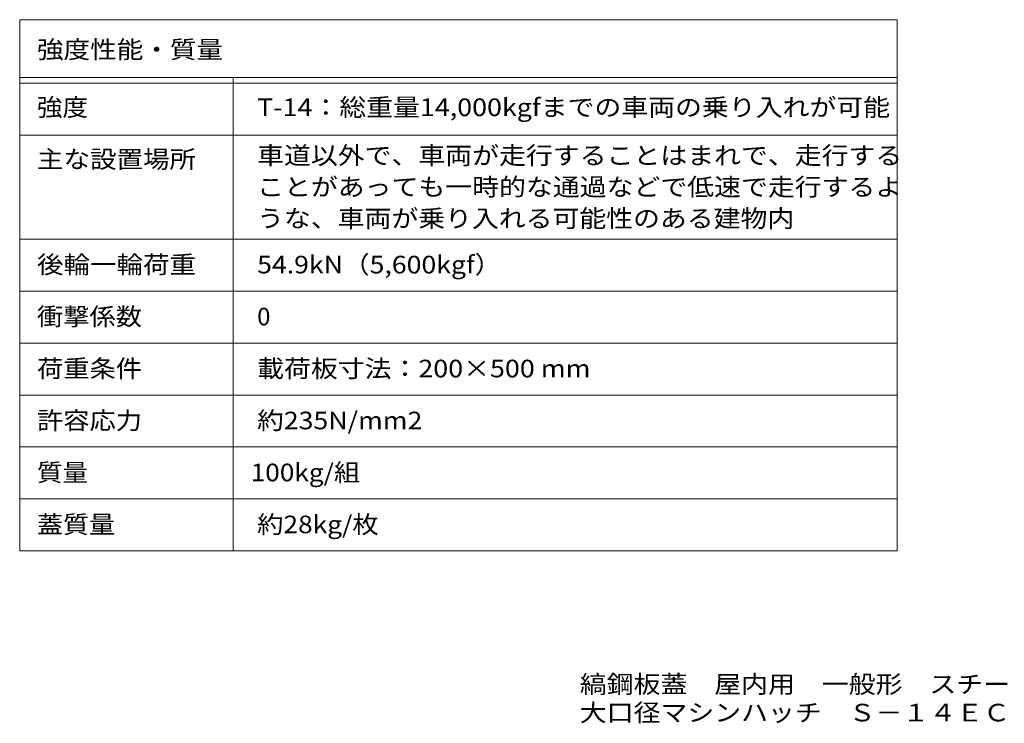
# Model space of a CAD drawing. Units: millimetres. Extents: x -1831 to 1927, y -1357 to 1313.
# Drawn here: x -1763 to -57, y -1357 to -138 of the extents above; entities that cross this region are included whole.
import ezdxf

# ---------------------------------------------------------------- set-up
doc = ezdxf.new("R2010")
doc.units = ezdxf.units.MM
doc.header["$LTSCALE"] = 10
doc.layers.add('F-5ﾚｲﾔ', color=7, linetype='Continuous')
doc.layers.add('F-Fﾚｲﾔ', color=7, linetype='Continuous')
doc.styles.add('ＭＳ ゴシック', font='txt', dxfattribs={"height": 1})

msp = doc.modelspace()

# ---------------------------------------------------------------- linework, layer by layer
at = {"layer": 'F-5ﾚｲﾔ', "color": 7, "linetype": 'Continuous', "lineweight": 9}
for p, q in [((-243, -138), (-243, -1058)), ((-1763, -338), (-243, -338)), ((-1763, -518), (-243, -518))]:
    msp.add_line(p, q, dxfattribs=at)
at = {"layer": 'F-Fﾚｲﾔ', "color": 7, "linetype": 'Continuous', "lineweight": 9}
for p, q in [((-1763, -138), (-243, -138)), ((-1763, -138), (-1763, -1058)), ((-1763, -238), (-243, -238)), ((-1393, -238), (-1393, -1058)), ((-1763, -248), (-243, -248)), ((-1763, -338), (-243, -338)), ((-1763, -518), (-243, -518)), ((-1763, -608), (-243, -608)), ((-1763, -698), (-243, -698)), ((-243, -788), (-1763, -788)), ((-243, -878), (-1763, -878)), ((-243, -968), (-1763, -968)), ((-243, -1058), (-1763, -1058))]:
    msp.add_line(p, q, dxfattribs=at)

# ---------------------------------------------------------------- texts
at = {"layer": 'F-5ﾚｲﾔ', "color": 2, "linetype": 'Continuous', "lineweight": 9, "style": 'ＭＳ ゴシック'}
for s, width, p in [('縞鋼板蓋\u3000屋内用\u3000一般形\u3000スチール製\u3000ステンレス目地', 1.120192, (-792.7, -1304.1)), ('大口径マシンハッチ\u3000Ｓ－１４ＥＣ－６００×１２００', 1.12, (-792.7, -1353.3))]:
    msp.add_text(s, height=30.48, dxfattribs=dict(at, width=width)).set_placement(p)
at = {"layer": 'F-Fﾚｲﾔ', "color": 2, "linetype": 'Continuous', "lineweight": 9, "style": 'ＭＳ ゴシック'}
for s, width, p in [('強度性能・質量', 1.107143, (-1733, -204.9)), ('強度', 1.0625, (-1733, -304.9)), ('T-14：総重量14,000kgfまでの車両の乗り入れが可能', 1.119681, (-1351.7, -304.9)), ('車道以外で、車両が走行することはまれで、走行する', 1.119792, (-1351.7, -388.4)), ('主な設置場所', 1.104167, (-1733, -394.9)), ('ことがあっても一時的な通過などで低速で走行するよ', 1.119792, (-1351.7, -442.9)), ('うな、車両が乗り入れる可能性のある建物内', 1.11875, (-1351.7, -497.4)), ('後輪一輪荷重', 1.104167, (-1733, -577.4)), ('54.9kN（5,600kgf）', 1.111111, (-1351.7, -577.4)), ('衝撃係数', 1.09375, (-1733, -667.4)), ('荷重条件', 1.09375, (-1733, -757.4)), ('載荷板寸法：200×500 mm', 1.119565, (-1351.7, -757.4)), ('許容応力', 1.09375, (-1733, -847.4)), ('約235N/mm2', 1.1125, (-1351.7, -847.4)), ('質量', 1.0625, (-1733, -937.4)), ('100kg/組', 1.09375, (-1362.9, -937.4)), ('蓋質量', 1.083333, (-1733, -1027.4)), ('約28kg/枚', 1.097222, (-1351.7, -1027.4))]:
    msp.add_text(s, height=30.48, dxfattribs=dict(at, width=width)).set_placement(p)
msp.add_text('0', height=30.5, dxfattribs=at).set_placement((-1351.7, -667.4))

doc.saveas('drawing.dxf')
